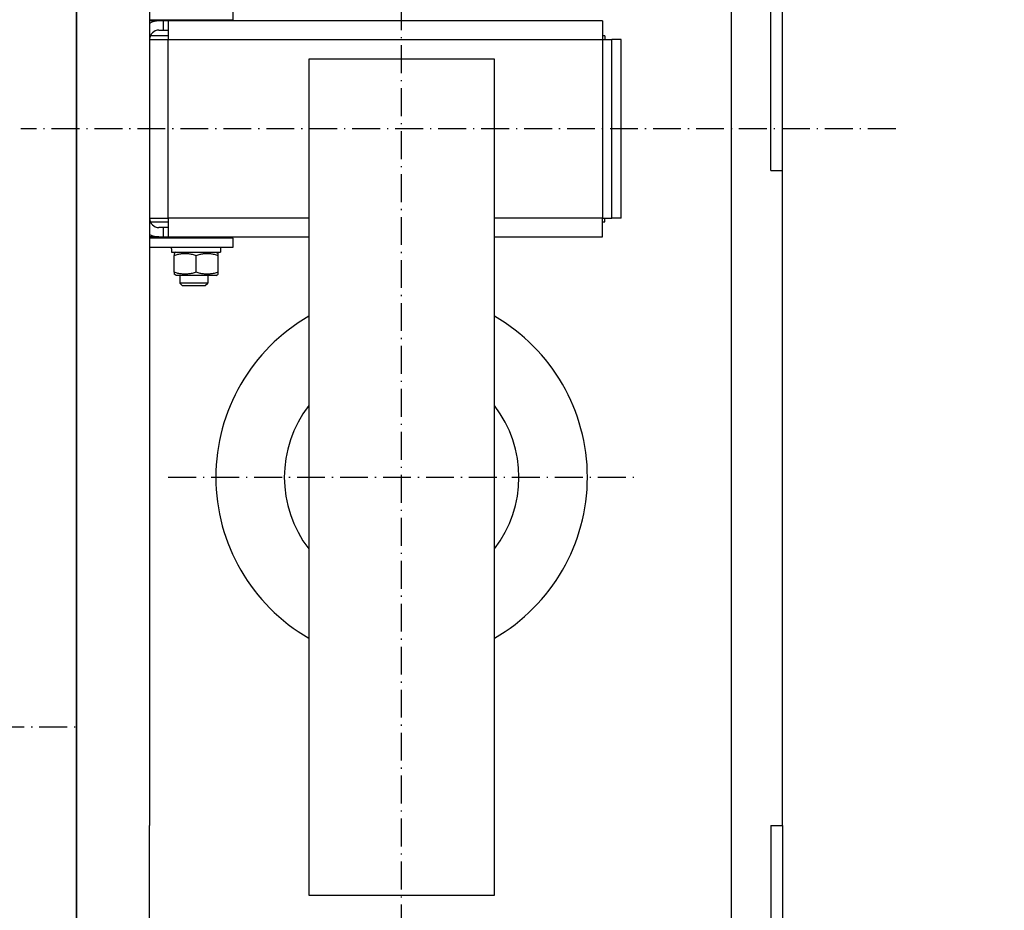
# Model space of a CAD drawing. Units: inches. Extents: x 56501 to 105112, y -4252 to 51329.
# Drawn here: x 67694 to 68118, y 28074 to 28457 of the extents above; entities that cross this region are included whole.
import ezdxf

# ---------------------------------------------------------------- set-up
doc = ezdxf.new("R2010")
doc.units = ezdxf.units.IN
doc.header["$MEASUREMENT"] = 0
doc.linetypes.add('ACAD_ISO10W100', pattern=[18.5, 12, -3, 0.5, -3])
doc.layers.add('ASSI', color=3, linetype='ACAD_ISO10W100')
doc.layers.add('CABINA', color=7, linetype='Continuous')
doc.layers.add('QUOTE', color=1, linetype='Continuous', lineweight=15)
doc.styles.add('QUOTE', font='romans.shx', dxfattribs={"width": 0.8})
doc.dimstyles.new('GMV', dxfattribs={"dimscale": 12, "dimtxt": 3, "dimasz": 3, "dimexe": 1, "dimexo": 0.5, "dimgap": 1, "dimtad": 1, "dimdec": 1, "dimdsep": 46, "dimtxsty": 'QUOTE', "dimcen": 0, "dimclrt": 2, "dimadec": 0, "dimazin": 0, "dimtfac": 1, "dimtdec": 1, "dimtmove": 0, "dimatfit": 3, "dimfxl": 1, "dimtvp": 1, "dimtolj": 1, "dimarcsym": 0})

# ---------------------------------------------------------------- blocks, each defined once
blk = doc.blocks.new('*D5857')
at = {"layer": 'Defpoints', "color": 0}
for p in [(67858.21, 28560.27), (67858.21, 27960.27), (68477.87, 27960.27)]:
    blk.add_point(p, dxfattribs=at)
at = {"layer": 'QUOTE', "color": 0, "lineweight": -2}
for p, q in [((67864.21, 28560.27), (68489.87, 28560.27)), ((68477.87, 28524.27), (68477.87, 27996.27)), ((67864.21, 27960.27), (68489.87, 27960.27))]:
    blk.add_line(p, q, dxfattribs=at)
at = {"layer": 'QUOTE', "color": 0}
for points in [[(68483.87, 28524.27), (68471.87, 28524.27), (68477.87, 28560.27)], [(68471.87, 27996.27), (68483.87, 27996.27), (68477.87, 27960.27)]]:
    blk.add_solid(points, dxfattribs=at)
at = {"layer": 'QUOTE', "color": 2, "insert": (68447.87, 28260.69), "char_height": 36, "attachment_point": 5, "rotation": 90, "style": 'QUOTE'}
blk.add_mtext('\\A1;600 D.t.G.-D.b.G.', dxfattribs=at)

msp = doc.modelspace()

# ---------------------------------------------------------------- linework, layer by layer
for p, q in [((68017.21164, 28392.26925), (68017.21164, 28627.51925)), ((68022.21164, 28110.26925), (68022.21164, 28628.51925)), ((67718.21164, 27919.76925), (67718.21164, 28600.76925)), ((67749.71164, 28546.76925), (67749.71164, 28110.26925)), ((67785.71164, 28457.26925), (67785.71164, 28461.26925)), ((67749.71164, 28457.26925), (67785.71164, 28457.26925)), ((67753.71164, 28456.76925), (67749.71164, 28456.76925)), ((67755.71164, 28456.76925), (67753.71164, 28456.76925)), ((67755.71164, 28452.76925), (67755.71164, 28456.76925)), ((67757.72164, 28456.76925), (67755.71164, 28456.76925)), ((67944.72164, 28456.76925), (67757.72164, 28456.76925)), ((67757.72164, 28456.76925), (67757.72164, 28448.76925)), ((67763.18525, 28456.94562), (67763.04249, 28457.26925)), ((67763.18525, 28456.76925), (67763.18525, 28456.94562)), ((67763.18525, 28456.94562), (67774.23804, 28456.94562)), ((67774.23804, 28456.94562), (67774.3808, 28457.26925)), ((67774.23804, 28456.76925), (67774.23804, 28456.94562)), ((67944.72164, 28456.76925), (67944.72164, 28448.76925)), ((67753.71164, 28452.76925), (67755.71164, 28452.76925)), ((67755.71164, 28452.76925), (67757.72164, 28452.76925)), ((67749.72164, 28448.76925), (67749.72164, 28371.76925)), ((67749.72164, 28448.76925), (67757.72164, 28448.76925)), ((67757.72164, 28450.26925), (67750.00355, 28450.26925)), ((67757.72164, 28448.76925), (67944.72164, 28448.76925)), ((67757.72164, 28371.76925), (67757.72164, 28448.76925)), ((67945.72164, 28450.26925), (67944.72164, 28450.26925)), ((67944.72164, 28448.76925), (67944.72164, 28371.76925)), ((67944.72164, 28448.76925), (67948.72164, 28448.76925)), ((67945.72164, 28450.26925), (67945.72164, 28448.76925)), ((67948.72164, 28371.76925), (67948.72164, 28448.76925)), ((67952.72164, 28448.76925), (67948.72164, 28448.76925)), ((67952.72164, 28371.76925), (67952.72164, 28448.76925)), ((67749.72164, 28446.26925), (67749.71164, 28446.26925)), ((67749.71164, 28443.26925), (67749.72164, 28443.26925)), ((67898.21164, 28440.26925), (67818.21164, 28440.26925)), ((67898.21164, 28440.26925), (67818.21164, 28440.26925)), ((67818.21164, 28440.26925), (67818.21164, 28080.26925)), ((67818.21164, 28440.26925), (67818.21164, 28080.26925)), ((67898.21164, 28080.26925), (67898.21164, 28440.26925)), ((67898.21164, 28080.26925), (67898.21164, 28440.26925)), ((67749.71164, 28431.26925), (67749.72164, 28431.26925)), ((68017.21164, 28392.26925), (68022.21164, 28392.26925)), ((67749.71164, 28389.26925), (67749.72164, 28389.26925)), ((67749.71164, 28377.26925), (67749.72164, 28377.26925)), ((67749.71164, 28374.26925), (67749.72164, 28374.26925)), ((67749.72164, 28371.76925), (67757.72164, 28371.76925)), ((67818.21164, 28371.76925), (67757.72164, 28371.76925)), ((67757.72164, 28371.76925), (67757.72164, 28363.76925)), ((67944.72164, 28371.76925), (67898.21164, 28371.76925)), ((67944.72164, 28371.76925), (67948.72164, 28371.76925)), ((67944.72164, 28363.76925), (67944.72164, 28371.76925)), ((67945.72164, 28370.26925), (67945.72164, 28371.76925)), ((67952.72164, 28371.76925), (67948.72164, 28371.76925)), ((67750.00355, 28370.26925), (67757.72164, 28370.26925)), ((67755.71164, 28367.76925), (67753.71164, 28367.76925)), ((67755.71164, 28363.76925), (67755.71164, 28367.76925)), ((67757.72164, 28367.76925), (67755.71164, 28367.76925)), ((67944.72164, 28370.26925), (67945.72164, 28370.26925)), ((67753.71164, 28363.76925), (67749.71164, 28363.76925)), ((67785.71164, 28363.26925), (67749.71164, 28363.26925)), ((67753.71164, 28363.76925), (67755.71164, 28363.76925)), ((67755.71164, 28363.76925), (67757.72164, 28363.76925)), ((67757.72164, 28363.76925), (67818.21164, 28363.76925)), ((67763.18525, 28363.59289), (67763.04249, 28363.26925)), ((67763.18525, 28363.76925), (67763.18525, 28363.59289)), ((67774.23804, 28363.59289), (67763.18525, 28363.59289)), ((67774.23804, 28363.76925), (67774.23804, 28363.59289)), ((67774.23804, 28363.59289), (67774.3808, 28363.26925)), ((67785.71164, 28359.26925), (67785.71164, 28363.26925)), ((67898.21164, 28363.76925), (67944.72164, 28363.76925)), ((67749.71164, 28359.26925), (67785.71164, 28359.26925)), ((67759.16164, 28358.54179), (67759.16164, 28357.16925)), ((67780.26164, 28359.26925), (67780.26164, 28357.16925)), ((67759.16164, 28357.16925), (67780.26164, 28357.16925)), ((67761.11164, 28357.16925), (67760.21164, 28356.64964)), ((67760.21164, 28356.64964), (67760.21164, 28355.80113)), ((67760.21164, 28348.53737), (67760.21164, 28355.80113)), ((67769.71164, 28348.53737), (67769.71164, 28355.80113)), ((67778.31164, 28357.16925), (67779.21164, 28356.64964)), ((67779.21164, 28355.80113), (67779.21164, 28356.64964)), ((67779.21164, 28348.53737), (67779.21164, 28355.80113)), ((67760.21164, 28348.53737), (67760.21164, 28347.68887)), ((67761.11164, 28347.16925), (67760.21164, 28347.68887)), ((67778.31164, 28347.16925), (67761.11164, 28347.16925)), ((67762.71164, 28347.16925), (67762.71164, 28343.84289)), ((67774.71164, 28347.16925), (67774.71164, 28343.84289)), ((67778.31164, 28347.16925), (67779.21164, 28347.68887)), ((67779.21164, 28347.68887), (67779.21164, 28348.53737)), ((67763.78518, 28342.76925), (67762.71164, 28343.84289)), ((67774.71164, 28343.84289), (67762.71164, 28343.84289)), ((67763.78518, 28342.76925), (67773.63811, 28342.76925)), ((67773.63811, 28342.76925), (67774.71164, 28343.84289)), ((67749.71164, 27973.76925), (67749.71164, 28110.26925)), ((68017.21164, 28110.26925), (68017.21164, 27893.01925)), ((68017.21164, 28110.26925), (68022.21164, 28110.26925)), ((68022.21164, 28110.26925), (68022.21164, 27936.21128)), ((67818.21164, 28080.26925), (67898.21164, 28080.26925)), ((67818.21164, 28080.26925), (67898.21164, 28080.26925))]:
    msp.add_line(p, q)
at = {"linetype": 'Continuous'}
msp.add_line((68000.21164, 27960.26925), (68000.21164, 28560.26925), dxfattribs=at)
at = {"flags": 128}
for points in [[(67760.21164, 28355.80113), (67760.66062, 28355.94536), (67761.09471, 28356.074), (67761.51576, 28356.18798), (67761.92545, 28356.28806), (67762.32534, 28356.37493), (67762.71687, 28356.44914), (67763.10139, 28356.51118), (67763.48017, 28356.56142), (67763.85443, 28356.60019), (67764.22535, 28356.62772), (67764.59405, 28356.64417), (67764.96164, 28356.64964), (67765.32924, 28356.64417), (67765.69794, 28356.62772), (67766.06885, 28356.60019), (67766.44312, 28356.56142), (67766.8219, 28356.51118), (67767.20642, 28356.44914), (67767.59795, 28356.37493), (67767.99784, 28356.28806), (67768.40753, 28356.18798), (67768.82858, 28356.074), (67769.26267, 28355.94536), (67769.71164, 28355.80113)], [(67769.71164, 28355.80113), (67770.16062, 28355.94536), (67770.59471, 28356.074), (67771.01576, 28356.18798), (67771.42545, 28356.28806), (67771.82534, 28356.37493), (67772.21687, 28356.44914), (67772.60139, 28356.51118), (67772.98017, 28356.56142), (67773.35443, 28356.60019), (67773.72535, 28356.62772), (67774.09405, 28356.64417), (67774.46164, 28356.64964), (67774.82924, 28356.64417), (67775.19794, 28356.62772), (67775.56885, 28356.60019), (67775.94312, 28356.56142), (67776.3219, 28356.51118), (67776.70642, 28356.44914), (67777.09795, 28356.37493), (67777.49784, 28356.28806), (67777.90753, 28356.18798), (67778.32858, 28356.074), (67778.76267, 28355.94536), (67779.21164, 28355.80113)], [(67769.71164, 28348.53737), (67769.26267, 28348.39315), (67768.82858, 28348.2645), (67768.40753, 28348.15053), (67767.99784, 28348.05044), (67767.59795, 28347.96358), (67767.20642, 28347.88936), (67766.8219, 28347.82733), (67766.44312, 28347.77708), (67766.06885, 28347.73831), (67765.69794, 28347.71079), (67765.32924, 28347.69434), (67764.96164, 28347.68887), (67764.59405, 28347.69434), (67764.22535, 28347.71079), (67763.85443, 28347.73831), (67763.48017, 28347.77708), (67763.10139, 28347.82733), (67762.71687, 28347.88936), (67762.32534, 28347.96358), (67761.92545, 28348.05044), (67761.51576, 28348.15053), (67761.09471, 28348.2645), (67760.66062, 28348.39315), (67760.21164, 28348.53737)], [(67779.21164, 28348.53737), (67778.76267, 28348.39315), (67778.32858, 28348.2645), (67777.90753, 28348.15053), (67777.49784, 28348.05044), (67777.09795, 28347.96358), (67776.70642, 28347.88936), (67776.3219, 28347.82733), (67775.94312, 28347.77708), (67775.56885, 28347.73831), (67775.19794, 28347.71079), (67774.82924, 28347.69434), (67774.46164, 28347.68887), (67774.09405, 28347.69434), (67773.72535, 28347.71079), (67773.35443, 28347.73831), (67772.98017, 28347.77708), (67772.60139, 28347.82733), (67772.21687, 28347.88936), (67771.82534, 28347.96358), (67771.42545, 28348.05044), (67771.01576, 28348.15053), (67770.59471, 28348.2645), (67770.16062, 28348.39315), (67769.71164, 28348.53737)]]:
    msp.add_lwpolyline(points, dxfattribs=at)
msp.add_polyline3d([(67759.1606, 28358.53725, 0), (67759.1606, 28358.54725, 0), (67759.1606, 28358.55725, 0), (67759.1606, 28358.55725, 0), (67759.1606, 28358.56725, 0), (67759.1606, 28358.56725, 0), (67759.1606, 28358.57725, 0), (67759.1606, 28358.57725, 0), (67759.1606, 28358.58725, 0), (67759.1606, 28358.59725, 0), (67759.1606, 28358.59725, 0), (67759.1606, 28358.60725, 0), (67759.1606, 28358.60725, 0), (67759.1606, 28358.61725, 0), (67759.1606, 28358.61725, 0), (67759.1606, 28358.62725, 0), (67759.1606, 28358.63725, 0), (67759.1606, 28358.63725, 0), (67759.1606, 28358.64725, 0), (67759.1606, 28358.64725, 0), (67759.1606, 28358.65725, 0), (67759.1606, 28358.65725, 0), (67759.1606, 28358.66725, 0), (67759.1606, 28358.67725, 0), (67759.1606, 28358.67725, 0), (67759.1606, 28358.68725, 0), (67759.1606, 28358.68725, 0), (67759.1606, 28358.69725, 0), (67759.1606, 28358.69725, 0), (67759.1606, 28358.70725, 0), (67759.1606, 28358.71725, 0), (67759.1606, 28358.71725, 0), (67759.1606, 28358.72725, 0), (67759.1606, 28358.72725, 0), (67759.1606, 28358.73725, 0), (67759.1606, 28358.73725, 0), (67759.1606, 28358.74725, 0), (67759.1606, 28358.74725, 0), (67759.1606, 28358.75725, 0), (67759.1606, 28358.76725, 0), (67759.1606, 28358.76725, 0), (67759.1606, 28358.77725, 0), (67759.1606, 28358.77725, 0), (67759.1606, 28358.78725, 0), (67759.1606, 28358.78725, 0), (67759.1606, 28358.79725, 0), (67759.1606, 28358.80725, 0), (67759.1606, 28358.80725, 0), (67759.1606, 28358.81725, 0), (67759.1606, 28358.81725, 0), (67759.1606, 28358.82725, 0), (67759.1606, 28358.82725, 0), (67759.1606, 28358.83725, 0), (67759.1606, 28358.84725, 0), (67759.1606, 28358.84725, 0), (67759.1606, 28358.85725, 0), (67759.1606, 28358.85725, 0), (67759.1606, 28358.86725, 0), (67759.1606, 28358.86725, 0), (67759.1606, 28358.87725, 0), (67759.1606, 28358.88725, 0), (67759.1606, 28358.88725, 0), (67759.1606, 28358.89725, 0), (67759.1606, 28358.89725, 0), (67759.1606, 28358.90725, 0), (67759.1606, 28358.90725, 0), (67759.1606, 28358.91725, 0), (67759.1606, 28358.92725, 0), (67759.1606, 28358.92725, 0), (67759.1606, 28358.93725, 0), (67759.1606, 28358.93725, 0), (67759.1606, 28358.94725, 0), (67759.1606, 28358.94725, 0), (67759.1606, 28358.95725, 0), (67759.1606, 28358.96725, 0), (67759.1606, 28358.96725, 0), (67759.1606, 28358.97725, 0), (67759.1606, 28358.97725, 0), (67759.1606, 28358.98725, 0), (67759.1606, 28358.98725, 0), (67759.1606, 28358.99725, 0), (67759.1606, 28358.99725, 0), (67759.1606, 28359.00725, 0), (67759.1606, 28359.01725, 0), (67759.1606, 28359.01725, 0), (67759.1606, 28359.02725, 0), (67759.1606, 28359.02725, 0), (67759.1606, 28359.03725, 0), (67759.1706, 28359.03725, 0), (67759.1706, 28359.04725, 0), (67759.1706, 28359.05725, 0), (67759.1706, 28359.05725, 0), (67759.1706, 28359.06725, 0), (67759.1706, 28359.06725, 0), (67759.1706, 28359.07725, 0), (67759.1706, 28359.07725, 0), (67759.1706, 28359.08725, 0), (67759.1706, 28359.09725, 0), (67759.1706, 28359.09725, 0), (67759.1706, 28359.10725, 0), (67759.1706, 28359.10725, 0), (67759.1706, 28359.11725, 0), (67759.1706, 28359.11725, 0), (67759.1706, 28359.12725, 0), (67759.1706, 28359.13725, 0), (67759.1706, 28359.13725, 0), (67759.1706, 28359.14725, 0), (67759.1706, 28359.14725, 0), (67759.1706, 28359.15725, 0), (67759.1706, 28359.15725, 0), (67759.1706, 28359.16725, 0), (67759.1706, 28359.17725, 0), (67759.1706, 28359.17725, 0), (67759.1706, 28359.18725, 0), (67759.1706, 28359.18725, 0), (67759.1706, 28359.19725, 0), (67759.1706, 28359.19725, 0), (67759.1706, 28359.20725, 0), (67759.1706, 28359.21725, 0), (67759.1706, 28359.21725, 0), (67759.1706, 28359.22725, 0), (67759.1706, 28359.22725, 0), (67759.1706, 28359.23725, 0), (67759.1706, 28359.23725, 0), (67759.1706, 28359.24725, 0), (67759.1706, 28359.24725, 0), (67759.1706, 28359.25725, 0), (67759.1706, 28359.26725, 0), (67759.1706, 28359.26725, 0)])
for centre, radius, start, end in [((67753.71164, 28448.76925), 8, 90, 120), ((67753.71164, 28448.76925), 4, 90, 180), ((67753.71164, 28371.76925), 4, 180, 270), ((67753.71164, 28371.76925), 8, 240, 270), ((67858.21164, 28260.26925), 80, 120, 240), ((67858.21164, 28260.26925), 80, 300, 60), ((67858.21164, 28260.26925), 50.5, 142.3802434, 217.6197566), ((67858.21164, 28260.26925), 50.5, 322.3802434, 37.6197566)]:
    msp.add_arc(centre, radius, start, end)
at = {"layer": 'ASSI', "color": 3}
for p, q in [((67858.21164, 27805.26925), (67858.21164, 28715.26925)), ((68070.97377, 28410.26925), (67694.32186, 28410.26925)), ((67757.71164, 28260.26925), (67958.71164, 28260.26925))]:
    msp.add_line(p, q, dxfattribs=at)
at = {"layer": 'ASSI'}
msp.add_line((66703.21164, 28152.76916), (67718.21164, 28152.76916), dxfattribs=at)
at = {"layer": 'CABINA'}
msp.add_line((67718.21164, 28836.76916), (67718.21164, 27470.26916), dxfattribs=at)

# ---------------------------------------------------------------- dimensions: what is measured, and where the dimension line sits
at = {"layer": 'QUOTE'}
dim = msp.add_linear_dim(base=(68477.87107, 27960.26925), p1=(67858.21164, 28560.26925), p2=(67858.21164, 27960.26925), angle=90, text='<> D.t.G.-D.b.G.', dimstyle='GMV', dxfattribs=at)
dim.commit()
dim.dimension.update_dxf_attribs({"geometry": '*D5857', "text_midpoint": (68477.87107, 28260.68718), "dimtype": 160})

doc.saveas('drawing.dxf')
